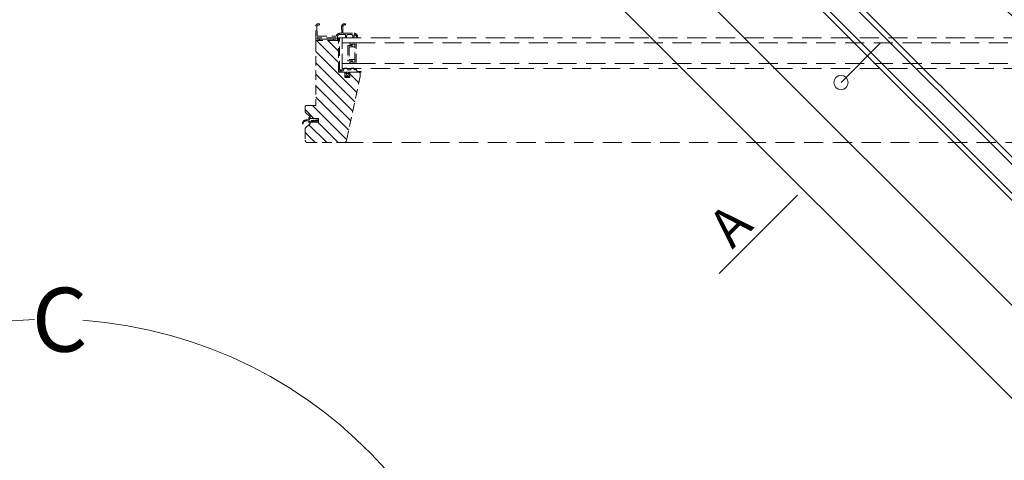
# Model space of a CAD drawing. Units: millimetres. Extents: x -6030 to 2969, y 2110 to 5009.
# Drawn here: x -516 to 255, y 4041 to 4385 of the extents above; entities that cross this region are included whole.
import ezdxf

# ---------------------------------------------------------------- set-up
doc = ezdxf.new("R2010")
doc.units = ezdxf.units.MM
doc.header["$LTSCALE"] = 30
doc.linetypes.add('HIDDEN', pattern=[0.375, 0.25, -0.125])
doc.layers.get('Defpoints').update_dxf_attribs({"lineweight": 9})
for name, color, linetype, lineweight in [('FAKRO ALL', 1, 'Continuous', 20), ('FAKRO TEXT', 80, 'Continuous', 9), ('FAKRO WINDOW', 7, 'Continuous', 20)]:
    doc.layers.add(name, color=color, linetype=linetype, lineweight=lineweight)
doc.styles.get("Standard").update_dxf_attribs({"font": 'ARIAL.TTF'})
doc.dimstyles.new('FAKRO', dxfattribs={"dimscale": 5, "dimtxt": 2, "dimasz": 1.5, "dimexe": 2, "dimexo": 15, "dimgap": 0.5, "dimtad": 1, "dimdec": 0, "dimrnd": 0.1, "dimzin": 1, "dimdsep": 46, "dimtxsty": 'Standard', "dimblk": 'OBLIQUE', "dimcen": 2, "dimclrd": 3, "dimclre": 3, "dimclrt": 3, "dimadec": 0, "dimazin": 0, "dimtfac": 1, "dimtdec": 0, "dimtix": 1, "dimtmove": 2, "dimatfit": 3, "dimldrblk": 'OBLIQUE', "dimfxl": 2, "dimfxlon": 1, "dimtolj": 1, "dimarcsym": 0})

# ---------------------------------------------------------------- blocks, each defined once
blk = doc.blocks.new('A$C77082952')
at = {"linetype": 'Continuous'}
for p, q in [((746.31, 750.14), (145.33, 1351.16)), ((749.15, 752.97), (148.16, 1353.99)), ((131.26, 1337.09), (732.2, 736.05)), ((134.02, 1339.84), (734.99, 738.84))]:
    blk.add_line(p, q, dxfattribs=at)
at = {"layer": 'FAKRO WINDOW'}
for p, q in [((81.17, 1305.01), (691.09, 694.99)), ((15.51, 1297.95), (654.71, 658.65))]:
    blk.add_line(p, q, dxfattribs=at)
blk = doc.blocks.new('_Oblique')
at = {"color": 0, "linetype": 'ByBlock', "lineweight": -2}
blk.add_line((-0.5, -0.5), (0.5, 0.5), dxfattribs=at)
blk = doc.blocks.new('*D17')
at = {"layer": 'Defpoints', "color": 0, "transparency": 16777216}
for p in [(-175.71, 4696.78), (1544.83, 3105.38), (1447.5, 3007.96)]:
    blk.add_point(p, dxfattribs=at)
at = {"layer": 'FAKRO TEXT', "color": 3, "lineweight": -2, "transparency": 16777216}
for p, q in [((-119.05, 4753.5), (-104.91, 4767.65)), ((-111.98, 4760.58), (1544.83, 3105.38)), ((1537.76, 3098.31), (1551.9, 3112.45))]:
    blk.add_line(p, q, dxfattribs=at)
at = {"layer": 'FAKRO TEXT', "color": 3, "lineweight": -2, "transparency": 16777216, "xscale": 7.5, "yscale": 7.5, "zscale": 7.5}
for p, rotation in [((-111.98, 4760.58), 135.0278451354125), ((1544.83, 3105.38), 315.0278451354125)]:
    blk.add_blockref('_Oblique', p, dxfattribs=dict(at, rotation=rotation))
at = {"layer": 'FAKRO TEXT', "color": 3, "transparency": 16777216, "insert": (725.26, 3941.82), "char_height": 10, "attachment_point": 5, "rotation": 315.02785}
blk.add_mtext('\\A1;{\\H2x;H}', dxfattribs=at)
blk = doc.blocks.new('*D20')
at = {"layer": 'Defpoints', "color": 0, "transparency": 16777216}
for p in [(-240.57, 4660.38), (1584, 3116.43), (1450.15, 2982.66)]:
    blk.add_point(p, dxfattribs=at)
at = {"layer": 'FAKRO TEXT', "color": 3, "lineweight": -2, "transparency": 16777216}
for p, q in [((-106.83, 4794.04), (-92.69, 4808.18)), ((-99.76, 4801.11), (1584, 3116.43)), ((1576.92, 3109.37), (1591.07, 3123.5))]:
    blk.add_line(p, q, dxfattribs=at)
at = {"layer": 'FAKRO TEXT', "color": 3, "lineweight": -2, "transparency": 16777216, "xscale": 7.5, "yscale": 7.5, "zscale": 7.5}
for p, rotation in [((-99.76, 4801.11), 134.9843414824945), ((1584, 3116.43), 314.9843414824945)]:
    blk.add_blockref('_Oblique', p, dxfattribs=dict(at, rotation=rotation))
at = {"layer": 'FAKRO TEXT', "color": 3, "transparency": 16777216, "insert": (756.1, 3971.47), "char_height": 10, "attachment_point": 5, "rotation": 314.98434}
blk.add_mtext('\\A1;{\\H2x;H+(20÷50)}', dxfattribs=at)
blk = doc.blocks.new('FDY otwarte')
at = {"layer": 'FAKRO WINDOW', "linetype": 'HIDDEN', "lineweight": 5}
h = blk.add_hatch(dxfattribs=at)
h.set_pattern_fill('LINE', color=256, scale=2, angle=135.03263, style=0)
h.set_pattern_definition([(135.03263, (-192.9624, 2043.5894), (-4.48757, -4.492684), [])])
edge = h.paths.add_edge_path()
edge.add_line((3.23, 14.07), (0.12, 11.46))
edge.add_arc((1.41, 9.93), 2, 130.03263, 180.03263)
edge.add_line((-0.59, 9.92), (-0.59, 1.41))
edge.add_arc((1.41, 1.42), 2, 180.03263, 270.03263)
edge.add_line((1.41, -0.58), (29.79, -0.57))
edge.add_arc((29.79, 1.43), 2, 270.03263, 348.03263)
edge.add_line((31.75, 1.02), (42.39, 51.19))
edge.add_line((42.39, 51.19), (42.38, 53.44))
edge.add_arc((41.38, 53.44), 1, 360.03263, 450.03263)
edge.add_line((41.38, 54.44), (34.38, 54.43))
edge.add_line((34.38, 54.43), (34.39, 50.43))
edge.add_line((34.39, 50.43), (30.39, 50.43))
edge.add_line((30.39, 50.43), (30.38, 54.43))
edge.add_line((30.38, 54.43), (25.38, 54.43))
edge.add_line((25.38, 54.43), (25.37, 78.43))
edge.add_arc((24.37, 78.43), 1, 360.03263, 450.03263)
edge.add_line((24.37, 79.43), (8.67, 79.42))
edge.add_arc((8.67, 78.42), 1, 90.03263, 180.03263)
edge.add_line((7.67, 78.42), (7.7, 28.42))
edge.add_line((7.7, 28.42), (-0.1, 28.41))
edge.add_line((-0.1, 28.41), (-0.6, 27.91))
edge.add_line((-0.6, 27.91), (-0.6, 23.9))
edge.add_arc((1.4, 23.9), 2, 180.03263, 230.03263)
edge.add_line((0.12, 22.37), (3.22, 19.77))
edge.add_arc((2.9, 19.38), 0.5, 360.03263, 410.03263, ccw=False)
edge.add_line((3.4, 19.38), (3.4, 18.92))
edge.add_arc((3.9, 18.92), 0.5, 180.03263, 270.03263)
edge.add_line((3.9, 18.42), (9.9, 18.42))
edge.add_line((9.9, 18.42), (9.91, 15.42))
edge.add_line((9.91, 15.42), (3.91, 15.42))
edge.add_arc((3.91, 14.92), 0.5, 90.03263, 180.03263)
edge.add_line((3.41, 14.92), (3.41, 14.45))
edge.add_arc((2.91, 14.45), 0.5, 310.03263, 360.03263, ccw=False)
at = {"layer": 'FAKRO WINDOW', "linetype": 'HIDDEN', "lineweight": 9}
for p, q in [((7.67, 79.72), (7.66, 90.42)), ((8.66, 90.42), (8.67, 82.92)), ((9.66, 92.42), (10.36, 92.42)), ((10.36, 91.42), (9.66, 91.42)), ((10.66, 92.12), (10.66, 91.72)), ((26.47, 84.93), (27.97, 84.93)), ((27.97, 84.93), (27.96, 90.43)), ((28.96, 90.43), (28.97, 84.93)), ((28.97, 84.93), (37.67, 84.94)), ((29.96, 92.43), (30.66, 92.43)), ((30.66, 91.43), (29.96, 91.43)), ((30.96, 92.13), (30.96, 91.73)), ((7.67, 78.42), (7.7, 28.42)), ((10.37, 79.42), (7.97, 79.42)), ((8.27, 79.42), (8.27, 79.34)), ((23.67, 81.43), (8.67, 81.42)), ((8.67, 81.42), (8.67, 80.42)), ((8.67, 80.42), (10.37, 80.42)), ((24.37, 79.43), (8.67, 79.42)), ((8.97, 82.62), (23.47, 82.63)), ((15.09, 80.42), (10.37, 80.42)), ((10.67, 80.12), (10.67, 79.72)), ((21.97, 80.43), (15.09, 80.42)), ((21.67, 79.73), (21.67, 80.13)), ((21.97, 80.43), (23.67, 80.43)), ((24.37, 79.43), (21.97, 79.43)), ((23.67, 80.43), (23.67, 81.43)), ((25.37, 79.43), (24.37, 79.43)), ((25.37, 79.43), (24.37, 79.43)), ((24.67, 82.13), (24.67, 79.73)), ((25.37, 78.43), (25.37, 81.43)), ((26.37, 81.43), (25.37, 81.43)), ((25.38, 54.43), (25.37, 78.43)), ((26.37, 81.43), (28.3, 81.43)), ((26.38, 55.94), (26.37, 81.43)), ((30.87, 83.93), (26.47, 83.93)), ((28.3, 81.43), (28.3, 77.43)), ((28.3, 77.43), (34.3, 77.43)), ((28.31, 61.43), (28.3, 77.43)), ((30.87, 82.23), (30.87, 83.93)), ((31.57, 81.93), (31.17, 81.93)), ((31.87, 82.93), (31.87, 82.23)), ((31.87, 82.23), (31.87, 81.43)), ((35.67, 83.93), (32.87, 83.93)), ((34.3, 77.43), (34.3, 76.43)), ((34.3, 77.43), (34.3, 76.43)), ((39.3, 77.43), (34.3, 77.43)), ((36.67, 82.24), (36.67, 82.94)), ((36.67, 82.24), (36.67, 81.43)), ((37.37, 81.94), (36.97, 81.94)), ((37.67, 83.94), (37.67, 82.24)), ((39.31, 61.44), (39.3, 77.43)), ((40.17, 81.94), (39.77, 81.94)), ((35.3, 75.43), (32.8, 75.43)), ((32.8, 75.43), (32.81, 63.43)), ((35.3, 75.43), (32.8, 75.43)), ((32.8, 75.43), (32.81, 63.43)), ((33.8, 74.43), (33.81, 64.43)), ((36.3, 74.43), (33.8, 74.43)), ((34.3, 76.43), (35.3, 76.43)), ((34.3, 76.43), (35.3, 76.43)), ((35.3, 76.43), (35.3, 75.43)), ((35.3, 76.43), (35.3, 75.43)), ((38.3, 76.43), (36.3, 76.43)), ((36.3, 76.43), (36.3, 74.43)), ((36.3, 74.43), (38.3, 74.43)), ((38.31, 62.44), (38.3, 76.43)), ((32.81, 63.43), (35.3, 63.43)), ((32.81, 63.43), (35.3, 63.43)), ((33.81, 64.43), (36.3, 64.43)), ((35.3, 62.43), (34.31, 62.43)), ((34.31, 62.43), (34.31, 61.43)), ((35.3, 62.43), (34.31, 62.43)), ((34.31, 62.43), (34.31, 61.43)), ((35.3, 63.43), (35.3, 62.43)), ((35.3, 63.43), (35.3, 62.43)), ((36.3, 64.43), (38.31, 64.44)), ((36.3, 64.43), (36.3, 62.43)), ((36.3, 62.43), (38.31, 62.44)), ((30.38, 54.43), (25.38, 54.43)), ((28.94, 54.43), (25.64, 55.31)), ((25.86, 56.08), (28.79, 55.3)), ((29.54, 56.43), (26.38, 56.43)), ((26.38, 54.43), (26.38, 55.12)), ((28.31, 61.43), (28.31, 57.53)), ((34.31, 61.43), (28.31, 61.43)), ((28.79, 55.3), (30.21, 57.54)), ((30.83, 54.43), (28.94, 54.43)), ((30.21, 57.54), (32.17, 57.54)), ((30.39, 50.43), (30.38, 54.43)), ((30.83, 52.93), (30.83, 54.43)), ((31.58, 54.43), (31.79, 52.47)), ((33.18, 54.43), (31.58, 54.43)), ((32.16, 57.54), (32.89, 56.43)), ((32.89, 56.43), (34.89, 56.43)), ((32.98, 52.47), (33.18, 54.43)), ((38.66, 54.44), (33.93, 54.43)), ((33.93, 54.43), (33.93, 52.93)), ((34.31, 61.43), (39.31, 61.44)), ((41.38, 54.44), (34.38, 54.43)), ((34.38, 54.43), (34.39, 50.43)), ((34.89, 56.43), (35.62, 57.54)), ((35.55, 57.54), (37.23, 57.54)), ((37.16, 57.54), (37.89, 56.44)), ((37.89, 56.44), (38.97, 57.34)), ((42.9, 54.46), (38.66, 54.44)), ((39.49, 56.73), (39.13, 56.44)), ((41.66, 55.06), (42.95, 55.17)), ((30.38, 53.61), (30.83, 53.61)), ((31.19, 51.13), (30.39, 52.78)), ((31.16, 51.18), (30.39, 51.18)), ((34.39, 50.43), (30.39, 50.43)), ((30.48, 52.93), (30.83, 52.93)), ((33.59, 51.13), (31.19, 51.13)), ((31.67, 53.61), (33.1, 53.61)), ((31.75, 1.02), (42.39, 51.19)), ((34.37, 52.78), (33.59, 51.13)), ((34.39, 51.18), (33.61, 51.18)), ((33.93, 53.61), (34.38, 53.61)), ((33.93, 52.93), (34.28, 52.93)), ((42.39, 51.19), (42.38, 53.44)), ((-0.1, 28.41), (-0.6, 27.91)), ((-0.6, 27.91), (-0.6, 23.9)), ((7.7, 28.42), (-0.1, 28.41)), ((-2.62, 15.01), (-2.36, 15.56)), ((-2.36, 15.56), (-2.2, 15.82)), ((-2.2, 15.82), (-2.02, 16.07)), ((-2.02, 16.08), (-1.82, 16.31)), ((-1.58, 15.61), (-1.87, 15.21)), ((-1.82, 16.31), (-1.6, 16.52)), ((-1.6, 16.52), (-1.36, 16.7)), ((-1.22, 15.95), (-1.58, 15.61)), ((-1.36, 16.7), (-1.12, 16.86)), ((-0.81, 16.21), (-1.22, 15.95)), ((-1.12, 16.86), (-0.86, 17)), ((-0.86, 17), (-0.6, 17.1)), ((-0.38, 16.37), (-0.81, 16.21)), ((-0.6, 17.1), (-0.07, 17.23)), ((0.06, 16.44), (-0.38, 16.37)), ((-0.07, 17.23), (0.45, 17.25)), ((2.57, 16.58), (0.06, 16.44)), ((0.12, 22.37), (3.22, 19.77)), ((0.45, 17.25), (2.53, 17.44)), ((2.2, 18.19), (2.2, 18.62)), ((2.53, 17.99), (2.4, 17.99)), ((2.44, 16.03), (2.57, 16.03)), ((3, 19.42), (3.4, 19.42)), ((3.4, 19.42), (3.39, 19.42)), ((3.4, 19.42), (3.4, 18.92)), ((3.4, 19.38), (3.4, 18.92)), ((3.4, 18.92), (3.4, 18.42)), ((3.4, 18.42), (9, 18.11)), ((3.41, 15.62), (3.41, 14.91)), ((3.81, 15.62), (3.41, 15.62)), ((3.9, 18.42), (9.9, 18.42)), ((3.91, 15.79), (3.91, 15.71)), ((9.91, 15.42), (3.91, 15.42)), ((4.61, 16.18), (5.92, 16.93)), ((4.83, 15.42), (4.73, 15.42)), ((5.83, 17.11), (4.93, 16.86)), ((7.27, 16.95), (4.95, 15.46)), ((7.07, 16.17), (8.55, 17.06)), ((8.29, 17.23), (7.33, 16.99)), ((9.38, 16.85), (7.48, 15.49)), ((8.36, 17.29), (8.33, 17.25)), ((8.33, 17.25), (8.33, 17.25)), ((9.9, 18.42), (9.91, 15.42)), ((-2.7, 14.73), (-2.62, 15.01)), ((-2.7, 14.17), (-2.7, 14.73)), ((-2.09, 14.77), (-2.23, 14.32)), ((-1.87, 15.21), (-2.09, 14.77)), ((-0.59, 9.92), (-0.59, 1.41)), ((3.23, 14.07), (0.12, 11.46)), ((3.41, 14.91), (3.04, 14.91)), ((3.41, 14.92), (3.39, 14.92)), ((3.41, 14.92), (3.41, 14.45)), ((1.41, -0.58), (29.79, -0.57))]:
    blk.add_line(p, q, dxfattribs=at)
at = {"layer": 'FAKRO WINDOW', "linetype": 'HIDDEN', "lineweight": 9, "ltscale": 2}
for p, q in [((28.3, 81.43), (662.6, 81.43)), ((39.3, 77.43), (662.6, 77.43)), ((28.31, 57.53), (662.6, 57.53)), ((39.31, 61.44), (662.6, 61.44)), ((29.79, -0.57), (662.6, -0.57))]:
    blk.add_line(p, q, dxfattribs=at)
at = {"layer": 'FAKRO WINDOW', "linetype": 'HIDDEN', "lineweight": 9}
for centre, radius, start, end in [((9.66, 90.42), 2, 90.03263, 180.03263), ((9.66, 90.42), 1, 90.03263, 180.03263), ((10.36, 92.12), 0.3, 0.03263, 90.03263), ((10.36, 91.72), 0.3, 270.03263, 0.03263), ((26.47, 82.13), 2.8, 90.03263, 165.07778), ((29.96, 90.43), 2, 90.03263, 180.03263), ((29.96, 90.43), 1, 90.03263, 180.03263), ((30.66, 92.13), 0.3, 0.03263, 90.03263), ((30.66, 91.73), 0.3, 270.03263, 0.03263), ((37.67, 82.14), 2.8, 2.32507, 90.03263), ((7.97, 79.72), 0.3, 180.03263, 270.03263), ((8.67, 78.42), 1, 90.03263, 180.03263), ((8.97, 82.92), 0.3, 180.03263, 270.03263), ((10.37, 80.12), 0.3, 0.03263, 90.03263), ((10.37, 79.72), 0.3, 270.03263, 0.03263), ((21.97, 80.13), 0.3, 90.03263, 180.03263), ((21.97, 79.73), 0.3, 180.03263, 270.03263), ((23.47, 82.93), 0.3, 270.03263, 345.07778), ((24.37, 79.73), 0.3, 270.03263, 0.03263), ((24.37, 78.43), 1, 0.03263, 90.03263), ((26.47, 82.13), 1.8, 90.03263, 180.03263), ((31.17, 82.23), 0.3, 180.03263, 270.03263), ((31.57, 82.23), 0.3, 270.03263, 0.03263), ((32.87, 82.93), 1, 90.03263, 180.03263), ((35.67, 82.93), 1, 0.03263, 90.03263), ((36.97, 82.24), 0.3, 180.03263, 270.03263), ((37.37, 82.24), 0.3, 270.03263, 0.03263), ((37.67, 82.14), 1.8, 2.76203, 90.09632), ((39.77, 82.24), 0.3, 182.76203, 270.03263), ((40.17, 82.24), 0.3, 270.03263, 2.32507), ((25.79, 55.69), 0.402, 80.28505, 248.50429), ((39.23, 57.03), 0.4, 310.24045, 130.24045), ((41.29, 57.39), 2.36, 203.83853, 278.98797), ((41.38, 53.44), 1, 0.03263, 90.03263), ((42.98, 54.81), 0.357, 257.77471, 93.99793), ((30.48, 52.83), 0.101, 90.03263, 209.62091), ((32.38, 52.53), 0.6, 185.94589, 354.11937), ((34.28, 52.83), 0.1, 330.44435, 90.03263), ((1.4, 23.9), 2, 180.03263, 230.03263), ((3, 18.62), 0.8, 90.03188, 180.03188), ((2.4, 18.19), 0.2, 180.03188, 270.03188), ((2.44, 15.83), 0.2, 90.03188, 192.009), ((3.04, 15.71), 0.8, 174.0515, 270.03188), ((2.53, 17.72), 0.275, 0.59327, 90.03188), ((2.53, 17.72), 0.275, 270.03188, 0.59338), ((2.57, 16.31), 0.275, 0.03165, 89.98447), ((2.57, 16.31), 0.275, 270.03188, 0.03188), ((2.9, 19.38), 0.5, 0.03263, 50.03263), ((3.9, 18.92), 0.5, 180.03263, 270.03263), ((3.91, 14.92), 0.5, 90.03263, 180.03263), ((3.81, 15.72), 0.1, 270.03188, 358.02085), ((5.39, 15.39), 1.54, 107.50478, 165.04926), ((4.78, 15.82), 0.4, 115.3784, 205.38299), ((4.78, 15.82), 0.4, 205.38299, 262.57872), ((4.78, 15.82), 0.4, 277.48503, 295.38299), ((5.88, 17.02), 0.1, 295.38299, 114.96963), ((7.28, 15.83), 0.4, 120.94332, 210.92555), ((7.28, 15.83), 0.4, 210.92555, 300.9254), ((7.34, 16.89), 0.1, 95.81569, 142.81569), ((8.25, 17.32), 0.1, 292.47145, 317.76867), ((8.47, 17.19), 0.15, 300.92536, 137.77004), ((8.96, 17.41), 0.7, 306.3723, 86.81569), ((-2.5, 14.38), 0.282, 226.77348, 346.98778), ((1.41, 9.93), 2, 130.03263, 180.03263), ((2.91, 14.45), 0.5, 310.03263, 0.03263), ((1.41, 1.42), 2, 180.03263, 270.03263), ((29.79, 1.43), 2, 270.03263, 348.03263)]:
    blk.add_arc(centre, radius, start, end, dxfattribs=at)
blk = doc.blocks.new('*D22')
at = {"layer": 'Defpoints', "color": 0, "transparency": 16777216}
for p in [(-139.23, 4733.24), (-227.03, 4645.44), (104.63, 4313.78)]:
    blk.add_point(p, dxfattribs=at)
at = {"layer": 'FAKRO TEXT', "color": 3, "lineweight": -2, "transparency": 16777216}
for p, q in [((-146.3, 4726.17), (-132.16, 4740.31)), ((192.43, 4401.58), (-139.23, 4733.24)), ((185.36, 4394.51), (199.51, 4408.65))]:
    blk.add_line(p, q, dxfattribs=at)
at = {"layer": 'FAKRO TEXT', "color": 3, "lineweight": -2, "transparency": 16777216, "xscale": 7.5, "yscale": 7.5, "zscale": 7.5}
for p, rotation in [((-139.23, 4733.24), 134.9999999999999), ((192.43, 4401.58), 314.9999999999999)]:
    blk.add_blockref('_Oblique', p, dxfattribs=dict(at, rotation=rotation))
at = {"layer": 'FAKRO TEXT', "color": 3, "transparency": 16777216, "insert": (35.56, 4576.36), "char_height": 10, "attachment_point": 5, "rotation": 315}
blk.add_mtext('\\A1;{\\H2x;c}', dxfattribs=at)
blk = doc.blocks.new('A$C439A4CF2')
at = {"linetype": 'Continuous'}
for p, q in [((316.2, 456.49), (272.99, 381.65)), ((94.47, 72.45), (137.69, 147.3))]:
    blk.add_line(p, q, dxfattribs=at)
for p in [(285.72, 415.3), (99.56, 92.86)]:
    blk.add_text('A', height=30, rotation=60).set_placement(p)
blk = doc.blocks.new('Szczegol C')
at = {"layer": 'FAKRO TEXT'}
blk.add_arc((-2578.42, 3580.33), 350.65, 92.11856, 85.9301, dxfattribs=at)
blk.add_text('C', height=50, dxfattribs=at).set_placement((-2593.36, 3905.58))

msp = doc.modelspace()

# ---------------------------------------------------------------- linework, layer by layer
at = {"layer": 'FAKRO ALL'}
msp.add_circle((126.93, 4336.08), 5.61, dxfattribs=at)
at = {"layer": 'FAKRO TEXT'}
msp.add_line((126.93, 4336.08), (157.66, 4366.81), dxfattribs=at)

# ---------------------------------------------------------------- block references
at = {"rotation": 0.03262963240331197}
msp.add_blockref('A$C77082952', (-259.11, 3295.62), dxfattribs=at)
msp.add_blockref('Szczegol C', (2087.15, 220.04))
at = {"layer": 'FAKRO TEXT', "rotation": 344.9710383616239}
msp.add_blockref('A$C439A4CF2', (-78.41, 4141.33), dxfattribs=at)
at = {"layer": 'FAKRO WINDOW'}
msp.add_blockref('FDY otwarte', (-291.77, 4289.65), dxfattribs=at)

# ---------------------------------------------------------------- dimensions: what is measured, and where the dimension line sits
at = {"layer": 'FAKRO TEXT'}
dim = msp.add_linear_dim(base=(1584, 3116.43), p1=(-240.57, 4660.38), p2=(1450.15, 2982.66), angle=314.98434, text='{\\H2x;H+(20÷50)}', dimstyle='FAKRO', dxfattribs=at)
dim.commit()
dim.dimension.update_dxf_attribs({"geometry": '*D20', "text_midpoint": (756.1, 3971.47), "dimtype": 160})
dim = msp.add_linear_dim(base=(1544.83, 3105.38), p1=(-175.71, 4696.78), p2=(1447.5, 3007.96), angle=315.02785, text='{\\H2x;H}', dimstyle='FAKRO', dxfattribs=at)
dim.commit()
dim.dimension.update_dxf_attribs({"geometry": '*D17', "text_midpoint": (725.26, 3941.82)})
dim = msp.add_aligned_dim(p1=(104.63, 4313.78), p2=(-227.03, 4645.44), distance=-124.17, text='{\\H2x;c}', dimstyle='FAKRO', dxfattribs=at)
dim.commit()
dim.dimension.update_dxf_attribs({"geometry": '*D22', "text_midpoint": (35.56, 4576.36)})

doc.saveas('drawing.dxf')
